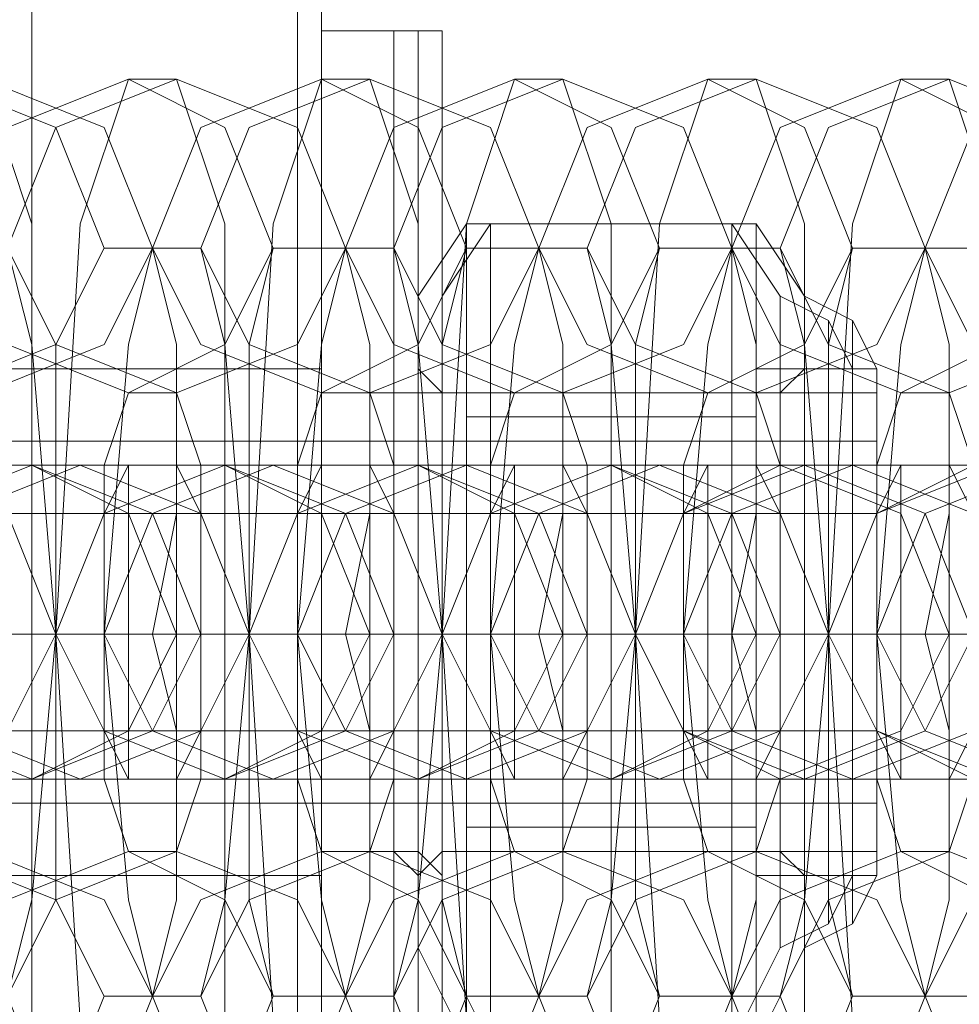
# Model space of a CAD drawing. Units: millimetres. Extents: x -556 to 2410, y -7488 to 13.
# Drawn here: x 615 to 633, y -3744 to -3726 of the extents above; entities that cross this region are included whole.
import ezdxf

# ---------------------------------------------------------------- set-up
doc = ezdxf.new("R2010")
doc.units = ezdxf.units.MM
doc.header["$MEASUREMENT"] = 0

# ---------------------------------------------------------------- blocks, each defined once
blk = doc.blocks.new('WMF0')
at = {"color": 7, "lineweight": 0}
for points in [[(7.152298, -6.196943), (7.152298, -6.206805), (7.152298, -6.235535)], [(7.152298, -6.197372), (7.152298, -6.244968)], [(7.152298, -6.244968), (7.152298, -6.235535), (7.152298, -6.206805), (7.152298, -6.197372)], [(7.147152, -6.235963), (7.147152, -6.206377)], [(7.151869, -6.206377), (7.151869, -6.235963)], [(7.152298, -6.216668), (7.146724, -6.216668)], [(7.160016, -6.216668), (7.160016, -6.217954), (7.160016, -6.221384), (7.160016, -6.224386), (7.160016, -6.225672)], [(7.160016, -6.224386), (7.160016, -6.221384), (7.160016, -6.217954), (7.160016, -6.216668)], [(7.160016, -6.216668), (7.161731, -6.216668)], [(7.160445, -6.216668), (7.160445, -6.217954), (7.160445, -6.221384), (7.160445, -6.224386), (7.160445, -6.225672)], [(7.160445, -6.224386), (7.160445, -6.221384), (7.160445, -6.217954), (7.160445, -6.216668)], [(7.160445, -6.216668), (7.16216, -6.216668)], [(7.161303, -6.217096), (7.161731, -6.217096), (7.161731, -6.216668)], [(7.161731, -6.217096), (7.16216, -6.217096), (7.16216, -6.216668)], [(7.161731, -6.225672), (7.161731, -6.224386), (7.161731, -6.221384), (7.161731, -6.217954), (7.161731, -6.216668)], [(7.16216, -6.225672), (7.16216, -6.224386), (7.16216, -6.221384), (7.16216, -6.217954), (7.16216, -6.216668)], [(7.160016, -6.225244), (7.160016, -6.223957), (7.160016, -6.221384), (7.160016, -6.218383), (7.160016, -6.217096)], [(7.160016, -6.217096), (7.161303, -6.217096)], [(7.160445, -6.225244), (7.160445, -6.223957), (7.160445, -6.221384), (7.160445, -6.218383), (7.160445, -6.217096)], [(7.160445, -6.217096), (7.161731, -6.217096)], [(7.161303, -6.217096), (7.161303, -6.218383), (7.161303, -6.221384), (7.161303, -6.223957), (7.161303, -6.225244)], [(7.161303, -6.223957), (7.161303, -6.221384), (7.161303, -6.218383), (7.161303, -6.217096)], [(7.161731, -6.217096), (7.161731, -6.218383), (7.161731, -6.221384), (7.161731, -6.223957), (7.161731, -6.225244)], [(7.161731, -6.223957), (7.161731, -6.221384), (7.161731, -6.218383), (7.161731, -6.217096)], [(7.161731, -6.217096), (7.161731, -6.218383), (7.161731, -6.221384), (7.161731, -6.223957), (7.161731, -6.225244)], [(7.161731, -6.223957), (7.161731, -6.221384), (7.161731, -6.218383), (7.161731, -6.217096)], [(7.16216, -6.217096), (7.16216, -6.218383), (7.16216, -6.221384), (7.16216, -6.223957), (7.16216, -6.225244)], [(7.16216, -6.223957), (7.16216, -6.221384), (7.16216, -6.218383), (7.16216, -6.217096)], [(7.161731, -6.217954), (7.161731, -6.221384), (7.161731, -6.224386), (7.161731, -6.225672)], [(7.16216, -6.217954), (7.16216, -6.221384), (7.16216, -6.224386), (7.16216, -6.225672)], [(7.160016, -6.218383), (7.160016, -6.221384), (7.160016, -6.223957), (7.160016, -6.225244)], [(7.160445, -6.218383), (7.160445, -6.221384), (7.160445, -6.223957), (7.160445, -6.225244)], [(7.152298, -6.221384), (7.146724, -6.221384)], [(7.152298, -6.221384), (7.146724, -6.221384)], [(7.160016, -6.221384), (7.161303, -6.221384)], [(7.160016, -6.221384), (7.161303, -6.221384)], [(7.160016, -6.221384), (7.161731, -6.221384)], [(7.160016, -6.221384), (7.161731, -6.221384)], [(7.160445, -6.221384), (7.161731, -6.221384)], [(7.160445, -6.221384), (7.161731, -6.221384)], [(7.160445, -6.221384), (7.16216, -6.221384)], [(7.160445, -6.221384), (7.16216, -6.221384)], [(7.161303, -6.221384), (7.161731, -6.221384)], [(7.161303, -6.221384), (7.161731, -6.221384)], [(7.161731, -6.221384), (7.16216, -6.221384)], [(7.161731, -6.221384), (7.16216, -6.221384)], [(7.160016, -6.225244), (7.161303, -6.225244)], [(7.160445, -6.225244), (7.161731, -6.225244)], [(7.161303, -6.225244), (7.161731, -6.225244), (7.161731, -6.225672)], [(7.161731, -6.225244), (7.16216, -6.225244), (7.16216, -6.225672)], [(7.152298, -6.225672), (7.146724, -6.225672)], [(7.160016, -6.225672), (7.161731, -6.225672)], [(7.160445, -6.225672), (7.16216, -6.225672)]]:
    blk.add_lwpolyline(points, dxfattribs=at)
at = {"color": 253, "lineweight": 0}
for points in [[(7.152298, -6.232104), (7.152298, -6.228674), (7.152298, -6.221384), (7.152298, -6.213666), (7.152298, -6.210665)], [(7.154013, -6.210665), (7.152298, -6.210665)], [(7.152298, -6.232104), (7.152298, -6.228674), (7.152298, -6.221384), (7.152298, -6.213666), (7.152298, -6.210665)], [(7.153584, -6.210665), (7.152298, -6.210665)], [(7.153584, -6.210665), (7.153584, -6.213666), (7.153584, -6.221384), (7.153584, -6.228674), (7.153584, -6.232104)], [(7.153584, -6.228674), (7.153584, -6.221384), (7.153584, -6.213666), (7.153584, -6.210665)], [(7.154013, -6.211093), (7.154013, -6.210665), (7.153584, -6.210665)], [(7.154013, -6.210665), (7.154013, -6.213666), (7.154013, -6.221384), (7.154013, -6.228674), (7.154013, -6.232104)], [(7.154013, -6.228674), (7.154013, -6.221384), (7.154013, -6.213666), (7.154013, -6.210665)], [(7.154442, -6.211093), (7.154442, -6.210665), (7.154013, -6.210665)], [(7.154013, -6.231675), (7.154013, -6.228674), (7.154013, -6.221384), (7.154013, -6.213666), (7.154013, -6.210665)], [(7.154442, -6.231675), (7.154442, -6.228674), (7.154442, -6.221384), (7.154442, -6.213666), (7.154442, -6.210665)], [(7.154013, -6.231247), (7.154013, -6.228245), (7.154013, -6.221384), (7.154013, -6.214095), (7.154013, -6.211093)], [(7.154442, -6.231247), (7.154442, -6.228245), (7.154442, -6.221384), (7.154442, -6.214095), (7.154442, -6.211093)], [(7.146295, -6.230818), (7.147152, -6.228245), (7.147152, -6.221384), (7.147152, -6.214095), (7.146295, -6.211522)], [(7.148868, -6.211522), (7.14801, -6.214095), (7.147581, -6.221384), (7.14801, -6.228245), (7.148868, -6.230818)], [(7.149725, -6.211522), (7.148868, -6.211522)], [(7.149725, -6.230818), (7.150583, -6.228245), (7.150583, -6.221384), (7.150583, -6.214095), (7.149725, -6.211522)], [(7.152298, -6.211522), (7.15144, -6.214095), (7.151012, -6.221384), (7.15144, -6.228245), (7.152298, -6.230818)], [(7.153156, -6.211522), (7.152298, -6.211522)], [(7.153156, -6.230818), (7.154013, -6.228245), (7.154013, -6.221384), (7.154013, -6.214095), (7.153156, -6.211522)], [(7.155728, -6.211522), (7.154871, -6.214095), (7.154442, -6.221384), (7.154871, -6.228245), (7.155728, -6.230818)], [(7.156586, -6.211522), (7.155728, -6.211522)], [(7.156586, -6.230818), (7.157444, -6.228245), (7.157444, -6.221384), (7.157444, -6.214095), (7.156586, -6.211522)], [(7.159159, -6.211522), (7.158301, -6.214095), (7.157872, -6.221384), (7.158301, -6.228245), (7.159159, -6.230818)], [(7.160016, -6.211522), (7.159159, -6.211522)], [(7.160016, -6.230818), (7.160874, -6.228245), (7.160874, -6.221384), (7.160874, -6.214095), (7.160016, -6.211522)], [(7.162589, -6.211522), (7.161731, -6.214095), (7.161303, -6.221384), (7.161731, -6.228245), (7.162589, -6.230818)], [(7.163447, -6.211522), (7.162589, -6.211522)], [(7.163447, -6.230818), (7.164304, -6.228245), (7.164304, -6.221384), (7.164304, -6.214095), (7.163447, -6.211522)], [(7.152298, -6.213666), (7.152298, -6.221384), (7.152298, -6.228674), (7.152298, -6.232104)], [(7.152298, -6.213666), (7.152298, -6.221384), (7.152298, -6.228674), (7.152298, -6.232104)], [(7.154013, -6.213666), (7.154013, -6.221384), (7.154013, -6.228674), (7.154013, -6.231675)], [(7.154442, -6.213666), (7.154442, -6.221384), (7.154442, -6.228674), (7.154442, -6.231675)], [(7.154013, -6.215381), (7.154871, -6.214095)], [(7.154013, -6.214095), (7.154013, -6.221384), (7.154013, -6.228245), (7.154013, -6.231247)], [(7.154442, -6.215381), (7.1553, -6.214095)], [(7.154442, -6.214095), (7.154442, -6.221384), (7.154442, -6.228245), (7.154442, -6.231247)], [(7.159588, -6.224815), (7.159588, -6.217525), (7.154871, -6.217525), (7.154871, -6.214095)], [(7.159588, -6.214095), (7.159588, -6.217525), (7.154871, -6.217525), (7.154871, -6.214095)], [(7.159588, -6.217525), (7.159588, -6.214095), (7.154871, -6.214095)], [(7.160016, -6.224815), (7.160016, -6.217525), (7.1553, -6.217525), (7.1553, -6.214095)], [(7.160016, -6.214095), (7.160016, -6.217525), (7.1553, -6.217525), (7.1553, -6.214095)], [(7.160016, -6.217525), (7.160016, -6.214095), (7.1553, -6.214095)], [(7.160445, -6.215381), (7.159588, -6.214095)], [(7.160874, -6.215381), (7.160016, -6.214095)], [(7.146724, -6.227816), (7.147152, -6.226101), (7.147581, -6.221384), (7.147152, -6.216239), (7.146724, -6.214524)], [(7.148439, -6.214524), (7.147581, -6.216239), (7.147581, -6.221384), (7.147581, -6.226101), (7.148439, -6.227816)], [(7.149296, -6.214524), (7.148439, -6.214524)], [(7.149296, -6.214524), (7.148868, -6.216239), (7.148439, -6.221384), (7.148868, -6.226101), (7.149296, -6.227816)], [(7.149296, -6.227816), (7.149725, -6.226101), (7.149725, -6.221384), (7.149725, -6.216239), (7.149296, -6.214524)], [(7.150154, -6.214524), (7.149296, -6.214524)], [(7.150154, -6.227816), (7.150583, -6.226101), (7.151012, -6.221384), (7.150583, -6.216239), (7.150154, -6.214524)], [(7.15144, -6.214524), (7.151012, -6.216239), (7.151012, -6.221384), (7.151012, -6.226101), (7.15144, -6.227816)], [(7.152727, -6.214524), (7.15144, -6.214524)], [(7.152727, -6.214524), (7.152298, -6.216239), (7.151869, -6.221384), (7.152298, -6.226101), (7.152727, -6.227816)], [(7.152727, -6.227816), (7.153156, -6.226101), (7.153156, -6.221384), (7.153156, -6.216239), (7.152727, -6.214524)], [(7.153584, -6.214524), (7.152727, -6.214524)], [(7.153584, -6.227816), (7.154013, -6.226101), (7.154442, -6.221384), (7.154013, -6.216239), (7.153584, -6.214524)], [(7.154871, -6.214524), (7.154442, -6.216239), (7.154442, -6.221384), (7.154442, -6.226101), (7.154871, -6.227816)], [(7.156157, -6.214524), (7.154871, -6.214524)], [(7.156157, -6.214524), (7.155728, -6.216239), (7.1553, -6.221384), (7.155728, -6.226101), (7.156157, -6.227816)], [(7.156157, -6.227816), (7.156586, -6.226101), (7.156586, -6.221384), (7.156586, -6.216239), (7.156157, -6.214524)], [(7.157015, -6.214524), (7.156157, -6.214524)], [(7.157015, -6.227816), (7.157444, -6.226101), (7.157872, -6.221384), (7.157444, -6.216239), (7.157015, -6.214524)], [(7.158301, -6.214524), (7.157872, -6.216239), (7.157872, -6.221384), (7.157872, -6.226101), (7.158301, -6.227816)], [(7.159588, -6.214524), (7.158301, -6.214524)], [(7.159588, -6.214524), (7.159159, -6.216239), (7.15873, -6.221384), (7.159159, -6.226101), (7.159588, -6.227816)], [(7.160445, -6.214524), (7.159588, -6.214524)], [(7.159588, -6.227816), (7.160016, -6.226101), (7.160016, -6.221384), (7.160016, -6.216239), (7.159588, -6.214524)], [(7.160445, -6.227816), (7.160874, -6.226101), (7.161303, -6.221384), (7.160874, -6.216239), (7.160445, -6.214524)], [(7.161731, -6.214524), (7.161303, -6.216239), (7.161303, -6.221384), (7.161303, -6.226101), (7.161731, -6.227816)], [(7.163018, -6.214524), (7.161731, -6.214524)], [(7.163018, -6.214524), (7.162589, -6.216239), (7.16216, -6.221384), (7.162589, -6.226101), (7.163018, -6.227816)], [(7.163018, -6.227816), (7.163447, -6.226101), (7.163447, -6.221384), (7.163447, -6.216239), (7.163018, -6.214524)], [(7.163875, -6.214524), (7.163018, -6.214524)], [(7.154013, -6.215381), (7.154013, -6.217096), (7.154013, -6.221384), (7.154013, -6.225244), (7.154013, -6.226959)], [(7.154013, -6.225244), (7.154013, -6.221384), (7.154013, -6.217096), (7.154013, -6.215381)], [(7.154442, -6.215381), (7.154442, -6.217096), (7.154442, -6.221384), (7.154442, -6.225244), (7.154442, -6.226959)], [(7.154442, -6.225244), (7.154442, -6.221384), (7.154442, -6.217096), (7.154442, -6.215381)], [(7.160445, -6.215381), (7.160445, -6.217096), (7.160445, -6.221384), (7.160445, -6.225244), (7.160445, -6.226959)], [(7.160445, -6.225244), (7.160445, -6.221384), (7.160445, -6.217096), (7.160445, -6.215381)], [(7.161731, -6.216668), (7.161303, -6.21581), (7.160445, -6.215381)], [(7.160874, -6.215381), (7.160874, -6.217096), (7.160874, -6.221384), (7.160874, -6.225244), (7.160874, -6.226959)], [(7.160874, -6.225244), (7.160874, -6.221384), (7.160874, -6.217096), (7.160874, -6.215381)], [(7.16216, -6.216668), (7.161731, -6.21581), (7.160874, -6.215381)], [(7.161303, -6.21581), (7.161303, -6.217525), (7.161303, -6.221384), (7.161303, -6.224815), (7.161303, -6.22653)], [(7.161303, -6.224815), (7.161303, -6.221384), (7.161303, -6.217525), (7.161303, -6.21581)], [(7.161731, -6.21581), (7.161731, -6.217525), (7.161731, -6.221384), (7.161731, -6.224815), (7.161731, -6.22653)], [(7.161731, -6.224815), (7.161731, -6.221384), (7.161731, -6.217525), (7.161731, -6.21581)], [(7.154013, -6.216668), (7.154013, -6.217096), (7.153584, -6.217096)], [(7.154442, -6.216668), (7.154442, -6.217096), (7.154013, -6.217096)], [(7.154013, -6.225672), (7.154013, -6.224386), (7.154013, -6.221384), (7.154013, -6.217954), (7.154013, -6.216668)], [(7.154442, -6.217096), (7.154013, -6.216668)], [(7.154013, -6.216668), (7.154013, -6.217954), (7.154013, -6.221384), (7.154013, -6.224386), (7.154013, -6.225672)], [(7.154013, -6.224386), (7.154013, -6.221384), (7.154013, -6.217954), (7.154013, -6.216668)], [(7.154442, -6.225672), (7.154442, -6.224386), (7.154442, -6.221384), (7.154442, -6.217954), (7.154442, -6.216668)], [(7.154871, -6.217096), (7.154442, -6.217096), (7.154442, -6.216668)], [(7.154442, -6.216668), (7.154442, -6.217954), (7.154442, -6.221384), (7.154442, -6.224386), (7.154442, -6.225672)], [(7.154442, -6.224386), (7.154442, -6.221384), (7.154442, -6.217954), (7.154442, -6.216668)], [(7.160016, -6.217096), (7.160445, -6.217096), (7.160445, -6.216668)], [(7.160445, -6.217096), (7.160874, -6.216668)], [(7.160445, -6.216668), (7.161731, -6.216668)], [(7.160874, -6.216668), (7.16216, -6.216668)], [(7.161731, -6.216668), (7.161731, -6.217954), (7.161731, -6.221384), (7.161731, -6.224386), (7.161731, -6.225672)], [(7.161731, -6.224386), (7.161731, -6.221384), (7.161731, -6.217954), (7.161731, -6.216668)], [(7.16216, -6.216668), (7.16216, -6.217954), (7.16216, -6.221384), (7.16216, -6.224386), (7.16216, -6.225672)], [(7.16216, -6.224386), (7.16216, -6.221384), (7.16216, -6.217954), (7.16216, -6.216668)], [(7.148868, -6.217096), (7.148439, -6.218383), (7.148439, -6.221384), (7.148439, -6.223957), (7.148868, -6.225244)], [(7.149725, -6.217096), (7.148868, -6.217096)], [(7.149725, -6.225244), (7.150154, -6.223957), (7.150154, -6.221384), (7.150154, -6.218383), (7.149725, -6.217096)], [(7.152298, -6.217096), (7.151869, -6.218383), (7.151869, -6.221384), (7.151869, -6.223957), (7.152298, -6.225244)], [(7.152298, -6.217096), (7.152298, -6.218383), (7.152298, -6.221384), (7.152298, -6.223957), (7.152298, -6.225244)], [(7.152298, -6.223957), (7.152298, -6.221384), (7.152298, -6.218383), (7.152298, -6.217096)], [(7.154013, -6.217096), (7.152298, -6.217096)], [(7.153156, -6.217096), (7.152298, -6.217096)], [(7.152298, -6.217096), (7.152298, -6.218383), (7.152298, -6.221384), (7.152298, -6.223957), (7.152298, -6.225244)], [(7.152298, -6.223957), (7.152298, -6.221384), (7.152298, -6.218383), (7.152298, -6.217096)], [(7.153584, -6.217096), (7.152298, -6.217096)], [(7.153156, -6.225244), (7.153584, -6.223957), (7.153584, -6.221384), (7.153584, -6.218383), (7.153156, -6.217096)], [(7.153584, -6.225244), (7.153584, -6.223957), (7.153584, -6.221384), (7.153584, -6.218383), (7.153584, -6.217096)], [(7.154013, -6.225244), (7.154013, -6.223957), (7.154013, -6.221384), (7.154013, -6.218383), (7.154013, -6.217096)], [(7.154013, -6.217096), (7.154013, -6.217954), (7.154013, -6.221384), (7.154013, -6.224386), (7.154013, -6.225672)], [(7.154013, -6.224386), (7.154013, -6.221384), (7.154013, -6.217954), (7.154013, -6.217096)], [(7.154442, -6.217096), (7.154442, -6.218383), (7.154442, -6.221384), (7.154442, -6.223957), (7.154442, -6.225244)], [(7.154442, -6.223957), (7.154442, -6.221384), (7.154442, -6.218383), (7.154442, -6.217096)], [(7.154442, -6.217096), (7.154442, -6.217954), (7.154442, -6.221384), (7.154442, -6.224386), (7.154442, -6.225672)], [(7.154442, -6.224386), (7.154442, -6.221384), (7.154442, -6.217954), (7.154442, -6.217096)], [(7.154442, -6.217096), (7.154442, -6.218383), (7.154442, -6.221384), (7.154442, -6.223957), (7.154442, -6.225244)], [(7.154442, -6.223957), (7.154442, -6.221384), (7.154442, -6.218383), (7.154442, -6.217096)], [(7.154442, -6.217096), (7.154442, -6.218383), (7.154442, -6.221384), (7.154442, -6.223957), (7.154442, -6.225244)], [(7.154442, -6.223957), (7.154442, -6.221384), (7.154442, -6.218383), (7.154442, -6.217096)], [(7.154442, -6.217096), (7.160016, -6.217096)], [(7.154871, -6.217096), (7.154871, -6.218383), (7.154871, -6.221384), (7.154871, -6.223957), (7.154871, -6.225244)], [(7.154871, -6.223957), (7.154871, -6.221384), (7.154871, -6.218383), (7.154871, -6.217096)], [(7.154871, -6.217096), (7.160445, -6.217096)], [(7.155728, -6.217096), (7.1553, -6.218383), (7.1553, -6.221384), (7.1553, -6.223957), (7.155728, -6.225244)], [(7.156586, -6.217096), (7.155728, -6.217096)], [(7.156586, -6.225244), (7.157015, -6.223957), (7.157015, -6.221384), (7.157015, -6.218383), (7.156586, -6.217096)], [(7.159159, -6.217096), (7.15873, -6.218383), (7.15873, -6.221384), (7.15873, -6.223957), (7.159159, -6.225244)], [(7.160016, -6.217096), (7.159159, -6.217096)], [(7.160016, -6.225244), (7.160445, -6.223957), (7.160445, -6.221384), (7.160445, -6.218383), (7.160016, -6.217096)], [(7.160016, -6.217096), (7.160016, -6.218383), (7.160016, -6.221384), (7.160016, -6.223957), (7.160016, -6.225244)], [(7.160016, -6.223957), (7.160016, -6.221384), (7.160016, -6.218383), (7.160016, -6.217096)], [(7.160445, -6.217096), (7.160445, -6.218383), (7.160445, -6.221384), (7.160445, -6.223957), (7.160445, -6.225244)], [(7.160445, -6.223957), (7.160445, -6.221384), (7.160445, -6.218383), (7.160445, -6.217096)], [(7.160445, -6.217096), (7.160445, -6.218383), (7.160445, -6.221384), (7.160445, -6.223957), (7.160445, -6.225244)], [(7.160445, -6.223957), (7.160445, -6.221384), (7.160445, -6.218383), (7.160445, -6.217096)], [(7.160445, -6.217096), (7.160445, -6.218383), (7.160445, -6.221384), (7.160445, -6.223957), (7.160445, -6.225244)], [(7.160445, -6.223957), (7.160445, -6.221384), (7.160445, -6.218383), (7.160445, -6.217096)], [(7.162589, -6.217096), (7.16216, -6.218383), (7.16216, -6.221384), (7.16216, -6.223957), (7.162589, -6.225244)], [(7.163447, -6.217096), (7.162589, -6.217096)], [(7.163447, -6.225244), (7.163875, -6.223957), (7.163875, -6.221384), (7.163875, -6.218383), (7.163447, -6.217096)], [(7.154871, -6.217525), (7.154871, -6.224815)], [(7.159588, -6.217525), (7.159588, -6.224815), (7.154871, -6.224815), (7.154871, -6.228674)], [(7.159588, -6.228674), (7.159588, -6.224815), (7.154871, -6.224815), (7.154871, -6.217525)], [(7.1553, -6.217525), (7.1553, -6.224815)], [(7.160016, -6.217525), (7.160016, -6.224815), (7.1553, -6.224815), (7.1553, -6.228674)], [(7.160016, -6.228674), (7.160016, -6.224815), (7.1553, -6.224815), (7.1553, -6.217525)], [(7.16216, -6.217954), (7.08412, -6.217954)], [(7.161731, -6.217954), (7.08412, -6.217954)], [(7.154013, -6.217954), (7.154013, -6.221384), (7.154013, -6.224386), (7.154013, -6.225672)], [(7.154442, -6.217954), (7.154442, -6.221384), (7.154442, -6.224386), (7.154442, -6.225672)], [(7.133431, -6.218383), (7.134717, -6.218383), (7.139434, -6.218383), (7.14458, -6.218383), (7.147152, -6.218383)], [(7.14801, -6.218383), (7.146295, -6.218383), (7.142007, -6.218383), (7.136861, -6.218383), (7.134289, -6.218383)], [(7.136861, -6.218383), (7.138148, -6.218383), (7.142865, -6.218383), (7.14801, -6.218383), (7.150583, -6.218383)], [(7.15144, -6.218383), (7.149725, -6.218383), (7.145437, -6.218383), (7.140292, -6.218383), (7.137719, -6.218383)], [(7.140292, -6.218383), (7.141578, -6.218383), (7.146295, -6.218383), (7.15144, -6.218383), (7.154013, -6.218383)], [(7.154871, -6.218383), (7.153156, -6.218383), (7.148868, -6.218383), (7.143722, -6.218383), (7.141149, -6.218383)], [(7.143722, -6.218383), (7.145008, -6.218383), (7.149725, -6.218383), (7.154871, -6.218383), (7.157444, -6.218383)], [(7.158301, -6.218383), (7.156586, -6.218383), (7.152298, -6.218383), (7.147152, -6.218383), (7.14458, -6.218383)], [(7.147152, -6.218383), (7.148439, -6.218383), (7.153156, -6.218383), (7.158301, -6.218383), (7.160445, -6.218383)], [(7.14801, -6.218383), (7.147152, -6.218383)], [(7.147152, -6.218383), (7.14801, -6.218383)], [(7.161731, -6.218383), (7.160016, -6.218383), (7.155728, -6.218383), (7.150583, -6.218383), (7.14801, -6.218383)], [(7.150583, -6.218383), (7.15144, -6.218383)], [(7.150583, -6.218383), (7.151869, -6.218383), (7.156586, -6.218383), (7.161731, -6.218383), (7.163875, -6.218383)], [(7.15144, -6.218383), (7.150583, -6.218383)], [(7.165162, -6.218383), (7.163447, -6.218383), (7.159159, -6.218383), (7.154013, -6.218383), (7.15144, -6.218383)], [(7.153584, -6.218383), (7.153584, -6.221384), (7.153584, -6.223957), (7.153584, -6.225244)], [(7.154013, -6.218383), (7.154013, -6.221384), (7.154013, -6.223957), (7.154013, -6.225244)], [(7.154013, -6.218383), (7.154871, -6.218383)], [(7.154013, -6.218383), (7.1553, -6.218383), (7.160016, -6.218383), (7.165162, -6.218383), (7.167306, -6.218383)], [(7.154871, -6.218383), (7.154013, -6.218383)], [(7.168592, -6.218383), (7.166877, -6.218383), (7.162589, -6.218383), (7.157444, -6.218383), (7.154871, -6.218383)], [(7.157444, -6.218383), (7.158301, -6.218383)], [(7.157444, -6.218383), (7.15873, -6.218383), (7.163447, -6.218383), (7.168592, -6.218383), (7.170736, -6.218383)], [(7.158301, -6.218383), (7.157444, -6.218383)], [(7.172023, -6.218383), (7.170307, -6.218383), (7.165591, -6.218383), (7.160874, -6.218383), (7.158301, -6.218383)], [(7.160445, -6.218383), (7.161731, -6.218383)], [(7.160874, -6.218383), (7.16216, -6.218383), (7.166877, -6.218383), (7.172023, -6.218383), (7.174167, -6.218383)], [(7.161731, -6.218383), (7.160874, -6.218383)], [(7.175453, -6.218383), (7.173738, -6.218383), (7.169021, -6.218383), (7.164304, -6.218383), (7.161731, -6.218383)], [(7.16216, -6.21924), (7.08412, -6.21924)], [(7.161731, -6.21924), (7.08412, -6.21924)], [(7.147581, -6.221384), (7.145437, -6.221384), (7.138577, -6.221384), (7.131716, -6.221384), (7.127857, -6.221384)], [(7.130429, -6.221384), (7.132573, -6.221384), (7.139434, -6.221384), (7.146295, -6.221384), (7.149725, -6.221384)], [(7.151012, -6.221384), (7.148868, -6.221384), (7.142007, -6.221384), (7.135146, -6.221384), (7.131287, -6.221384)], [(7.13386, -6.221384), (7.136004, -6.221384), (7.142865, -6.221384), (7.149725, -6.221384), (7.153156, -6.221384)], [(7.154442, -6.221384), (7.152298, -6.221384), (7.145437, -6.221384), (7.138577, -6.221384), (7.134717, -6.221384)], [(7.13729, -6.221384), (7.139434, -6.221384), (7.145866, -6.221384), (7.153156, -6.221384), (7.156586, -6.221384)], [(7.157872, -6.221384), (7.155728, -6.221384), (7.148868, -6.221384), (7.142007, -6.221384), (7.138148, -6.221384)], [(7.139863, -6.221384), (7.140721, -6.221384), (7.143293, -6.221384), (7.146295, -6.221384), (7.147581, -6.221384)], [(7.148439, -6.221384), (7.147581, -6.221384), (7.145008, -6.221384), (7.142007, -6.221384), (7.140721, -6.221384)], [(7.140721, -6.221384), (7.142865, -6.221384), (7.149296, -6.221384), (7.156586, -6.221384), (7.160016, -6.221384)], [(7.141578, -6.221384), (7.142436, -6.221384), (7.14458, -6.221384), (7.146724, -6.221384), (7.147581, -6.221384)], [(7.161303, -6.221384), (7.159159, -6.221384), (7.152298, -6.221384), (7.145437, -6.221384), (7.141578, -6.221384)], [(7.143293, -6.221384), (7.144151, -6.221384), (7.146724, -6.221384), (7.149296, -6.221384), (7.151012, -6.221384)], [(7.149725, -6.221384), (7.148868, -6.221384), (7.147152, -6.221384), (7.145008, -6.221384), (7.144151, -6.221384)], [(7.151869, -6.221384), (7.151012, -6.221384), (7.148439, -6.221384), (7.145437, -6.221384), (7.144151, -6.221384)], [(7.144151, -6.221384), (7.146295, -6.221384), (7.152727, -6.221384), (7.160016, -6.221384), (7.163447, -6.221384)], [(7.145008, -6.221384), (7.147152, -6.221384), (7.148868, -6.221384), (7.149725, -6.221384)], [(7.145008, -6.221384), (7.145866, -6.221384), (7.14801, -6.221384), (7.150154, -6.221384), (7.151012, -6.221384)], [(7.150154, -6.221384), (7.14801, -6.221384), (7.145866, -6.221384), (7.145008, -6.221384)], [(7.164733, -6.221384), (7.162589, -6.221384), (7.155728, -6.221384), (7.148868, -6.221384), (7.145008, -6.221384)], [(7.146295, -6.221384), (7.147581, -6.221384)], [(7.146724, -6.221384), (7.147581, -6.221384), (7.150154, -6.221384), (7.152727, -6.221384), (7.154442, -6.221384)], [(7.147581, -6.221384), (7.146724, -6.221384)], [(7.147581, -6.221384), (7.148439, -6.221384)], [(7.1553, -6.221384), (7.154442, -6.221384), (7.151869, -6.221384), (7.148868, -6.221384), (7.147581, -6.221384)], [(7.153156, -6.221384), (7.152298, -6.221384), (7.150583, -6.221384), (7.148439, -6.221384), (7.147581, -6.221384)], [(7.147581, -6.221384), (7.149725, -6.221384), (7.156157, -6.221384), (7.163447, -6.221384), (7.166877, -6.221384)], [(7.148439, -6.221384), (7.147581, -6.221384)], [(7.148439, -6.221384), (7.149296, -6.221384), (7.15144, -6.221384), (7.153584, -6.221384), (7.154442, -6.221384)], [(7.153584, -6.221384), (7.15144, -6.221384), (7.149296, -6.221384), (7.148439, -6.221384)], [(7.148439, -6.221384), (7.150583, -6.221384), (7.152298, -6.221384), (7.153156, -6.221384)], [(7.168163, -6.221384), (7.166019, -6.221384), (7.159159, -6.221384), (7.152298, -6.221384), (7.148439, -6.221384)], [(7.149725, -6.221384), (7.151012, -6.221384)], [(7.150154, -6.221384), (7.151012, -6.221384), (7.153584, -6.221384), (7.156157, -6.221384), (7.157872, -6.221384)], [(7.151012, -6.221384), (7.150154, -6.221384)], [(7.156586, -6.221384), (7.155728, -6.221384), (7.154013, -6.221384), (7.151869, -6.221384), (7.151012, -6.221384)], [(7.151012, -6.221384), (7.151869, -6.221384)], [(7.151012, -6.221384), (7.153156, -6.221384), (7.159588, -6.221384), (7.166877, -6.221384), (7.170307, -6.221384)], [(7.151869, -6.221384), (7.151012, -6.221384)], [(7.15873, -6.221384), (7.157872, -6.221384), (7.1553, -6.221384), (7.152298, -6.221384), (7.151012, -6.221384)], [(7.151869, -6.221384), (7.154013, -6.221384), (7.155728, -6.221384), (7.156586, -6.221384)], [(7.171594, -6.221384), (7.16945, -6.221384), (7.162589, -6.221384), (7.155728, -6.221384), (7.151869, -6.221384)], [(7.151869, -6.221384), (7.152727, -6.221384), (7.154871, -6.221384), (7.157015, -6.221384), (7.157872, -6.221384)], [(7.157015, -6.221384), (7.154871, -6.221384), (7.152727, -6.221384), (7.151869, -6.221384)], [(7.154013, -6.221384), (7.152298, -6.221384)], [(7.154013, -6.221384), (7.152298, -6.221384)], [(7.154013, -6.221384), (7.152298, -6.221384)], [(7.154013, -6.221384), (7.152298, -6.221384)], [(7.153584, -6.221384), (7.152298, -6.221384)], [(7.153584, -6.221384), (7.152298, -6.221384)], [(7.153584, -6.221384), (7.152298, -6.221384)], [(7.153584, -6.221384), (7.152298, -6.221384)], [(7.153156, -6.221384), (7.154442, -6.221384)], [(7.153584, -6.221384), (7.154442, -6.221384), (7.157015, -6.221384), (7.159588, -6.221384), (7.161303, -6.221384)], [(7.154442, -6.221384), (7.153584, -6.221384)], [(7.154013, -6.221384), (7.153584, -6.221384)], [(7.154013, -6.221384), (7.153584, -6.221384)], [(7.154013, -6.221384), (7.153584, -6.221384)], [(7.154013, -6.221384), (7.153584, -6.221384)], [(7.154442, -6.221384), (7.154013, -6.221384)], [(7.154442, -6.221384), (7.154013, -6.221384)], [(7.154442, -6.221384), (7.154013, -6.221384)], [(7.154442, -6.221384), (7.154013, -6.221384)], [(7.154442, -6.221384), (7.154013, -6.221384)], [(7.154442, -6.221384), (7.154013, -6.221384)], [(7.154013, -6.221384), (7.154442, -6.221384)], [(7.154013, -6.221384), (7.154442, -6.221384)], [(7.154871, -6.221384), (7.154442, -6.221384)], [(7.154871, -6.221384), (7.154442, -6.221384)], [(7.154442, -6.221384), (7.1553, -6.221384)], [(7.16216, -6.221384), (7.161303, -6.221384), (7.15873, -6.221384), (7.155728, -6.221384), (7.154442, -6.221384)], [(7.154442, -6.221384), (7.156586, -6.221384), (7.163018, -6.221384), (7.170307, -6.221384), (7.173738, -6.221384)], [(7.1553, -6.221384), (7.154442, -6.221384)], [(7.160016, -6.221384), (7.159159, -6.221384), (7.157444, -6.221384), (7.1553, -6.221384), (7.154442, -6.221384)], [(7.154442, -6.221384), (7.160016, -6.221384)], [(7.154442, -6.221384), (7.160016, -6.221384)], [(7.154871, -6.221384), (7.160445, -6.221384)], [(7.154871, -6.221384), (7.160445, -6.221384)], [(7.1553, -6.221384), (7.156157, -6.221384), (7.158301, -6.221384), (7.160445, -6.221384), (7.161303, -6.221384)], [(7.160445, -6.221384), (7.158301, -6.221384), (7.156157, -6.221384), (7.1553, -6.221384)], [(7.175024, -6.221384), (7.172451, -6.221384), (7.166019, -6.221384), (7.159159, -6.221384), (7.1553, -6.221384)], [(7.1553, -6.221384), (7.157444, -6.221384), (7.159159, -6.221384), (7.160016, -6.221384)], [(7.156586, -6.221384), (7.157872, -6.221384)], [(7.157015, -6.221384), (7.157872, -6.221384), (7.160445, -6.221384), (7.163018, -6.221384), (7.164733, -6.221384)], [(7.157872, -6.221384), (7.157015, -6.221384)], [(7.163447, -6.221384), (7.162589, -6.221384), (7.160874, -6.221384), (7.15873, -6.221384), (7.157872, -6.221384)], [(7.165591, -6.221384), (7.164733, -6.221384), (7.16216, -6.221384), (7.159159, -6.221384), (7.157872, -6.221384)], [(7.157872, -6.221384), (7.15873, -6.221384)], [(7.157872, -6.221384), (7.160016, -6.221384), (7.166448, -6.221384), (7.173738, -6.221384), (7.177168, -6.221384)], [(7.15873, -6.221384), (7.157872, -6.221384)], [(7.15873, -6.221384), (7.160874, -6.221384), (7.162589, -6.221384), (7.163447, -6.221384)], [(7.15873, -6.221384), (7.159588, -6.221384), (7.161731, -6.221384), (7.163875, -6.221384), (7.164733, -6.221384)], [(7.163875, -6.221384), (7.161731, -6.221384), (7.159588, -6.221384), (7.15873, -6.221384)], [(7.178454, -6.221384), (7.175882, -6.221384), (7.16945, -6.221384), (7.16216, -6.221384), (7.15873, -6.221384)], [(7.160016, -6.221384), (7.161303, -6.221384)], [(7.160016, -6.221384), (7.160445, -6.221384)], [(7.160016, -6.221384), (7.160445, -6.221384)], [(7.160445, -6.221384), (7.160016, -6.221384)], [(7.160445, -6.221384), (7.160016, -6.221384)], [(7.160445, -6.221384), (7.160874, -6.221384)], [(7.160445, -6.221384), (7.160874, -6.221384)], [(7.160874, -6.221384), (7.160445, -6.221384)], [(7.160874, -6.221384), (7.160445, -6.221384)], [(7.160445, -6.221384), (7.161303, -6.221384), (7.163875, -6.221384), (7.166448, -6.221384), (7.168163, -6.221384)], [(7.161303, -6.221384), (7.160445, -6.221384)], [(7.160445, -6.221384), (7.161731, -6.221384)], [(7.160445, -6.221384), (7.161731, -6.221384)], [(7.161731, -6.221384), (7.161303, -6.221384), (7.160445, -6.221384)], [(7.161731, -6.221384), (7.161303, -6.221384), (7.160445, -6.221384)], [(7.160874, -6.221384), (7.16216, -6.221384)], [(7.160874, -6.221384), (7.16216, -6.221384)], [(7.16216, -6.221384), (7.161731, -6.221384), (7.160874, -6.221384)], [(7.16216, -6.221384), (7.161731, -6.221384), (7.160874, -6.221384)], [(7.161303, -6.221384), (7.16216, -6.221384)], [(7.169021, -6.221384), (7.168163, -6.221384), (7.165591, -6.221384), (7.162589, -6.221384), (7.161303, -6.221384)], [(7.166877, -6.221384), (7.166019, -6.221384), (7.163875, -6.221384), (7.16216, -6.221384), (7.161303, -6.221384)], [(7.161303, -6.221384), (7.163447, -6.221384), (7.169879, -6.221384), (7.177168, -6.221384), (7.180598, -6.221384)], [(7.16216, -6.221384), (7.161303, -6.221384)], [(7.16216, -6.221384), (7.163018, -6.221384), (7.165162, -6.221384), (7.167306, -6.221384), (7.168163, -6.221384)], [(7.167306, -6.221384), (7.165162, -6.221384), (7.163018, -6.221384), (7.16216, -6.221384)], [(7.16216, -6.221384), (7.163875, -6.221384), (7.166019, -6.221384), (7.166877, -6.221384)], [(7.181885, -6.221384), (7.179312, -6.221384), (7.17288, -6.221384), (7.165591, -6.221384), (7.16216, -6.221384)], [(7.163447, -6.221384), (7.164733, -6.221384)], [(7.16216, -6.2231), (7.08412, -6.2231)], [(7.161731, -6.2231), (7.08412, -6.2231)], [(7.133431, -6.223957), (7.134717, -6.223957), (7.139434, -6.223957), (7.14458, -6.223957), (7.147152, -6.223957)], [(7.14801, -6.223957), (7.146295, -6.223957), (7.142007, -6.223957), (7.136861, -6.223957), (7.134289, -6.223957)], [(7.136861, -6.223957), (7.138148, -6.223957), (7.142865, -6.223957), (7.14801, -6.223957), (7.150583, -6.223957)], [(7.15144, -6.223957), (7.149725, -6.223957), (7.145437, -6.223957), (7.140292, -6.223957), (7.137719, -6.223957)], [(7.140292, -6.223957), (7.141578, -6.223957), (7.146295, -6.223957), (7.15144, -6.223957), (7.154013, -6.223957)], [(7.154871, -6.223957), (7.153156, -6.223957), (7.148868, -6.223957), (7.143722, -6.223957), (7.141149, -6.223957)], [(7.143722, -6.223957), (7.145008, -6.223957), (7.149725, -6.223957), (7.154871, -6.223957), (7.157444, -6.223957)], [(7.158301, -6.223957), (7.156586, -6.223957), (7.152298, -6.223957), (7.147152, -6.223957), (7.14458, -6.223957)], [(7.147152, -6.223957), (7.148439, -6.223957), (7.153156, -6.223957), (7.158301, -6.223957), (7.160445, -6.223957)], [(7.14801, -6.223957), (7.147152, -6.223957)], [(7.147152, -6.223957), (7.14801, -6.223957)], [(7.161731, -6.223957), (7.160016, -6.223957), (7.155728, -6.223957), (7.150583, -6.223957), (7.14801, -6.223957)], [(7.150583, -6.223957), (7.15144, -6.223957)], [(7.150583, -6.223957), (7.151869, -6.223957), (7.156586, -6.223957), (7.161731, -6.223957), (7.163875, -6.223957)], [(7.15144, -6.223957), (7.150583, -6.223957)], [(7.165162, -6.223957), (7.163447, -6.223957), (7.159159, -6.223957), (7.154013, -6.223957), (7.15144, -6.223957)], [(7.154013, -6.223957), (7.154871, -6.223957)], [(7.154013, -6.223957), (7.1553, -6.223957), (7.160016, -6.223957), (7.165162, -6.223957), (7.167306, -6.223957)], [(7.154871, -6.223957), (7.154013, -6.223957)], [(7.168592, -6.223957), (7.166877, -6.223957), (7.162589, -6.223957), (7.157444, -6.223957), (7.154871, -6.223957)], [(7.157444, -6.223957), (7.158301, -6.223957)], [(7.157444, -6.223957), (7.15873, -6.223957), (7.163447, -6.223957), (7.168592, -6.223957), (7.170736, -6.223957)], [(7.158301, -6.223957), (7.157444, -6.223957)], [(7.172023, -6.223957), (7.170307, -6.223957), (7.165591, -6.223957), (7.160874, -6.223957), (7.158301, -6.223957)], [(7.160445, -6.223957), (7.161731, -6.223957)], [(7.160874, -6.223957), (7.16216, -6.223957), (7.166877, -6.223957), (7.172023, -6.223957), (7.174167, -6.223957)], [(7.161731, -6.223957), (7.160874, -6.223957)], [(7.175453, -6.223957), (7.173738, -6.223957), (7.169021, -6.223957), (7.164304, -6.223957), (7.161731, -6.223957)], [(7.16216, -6.224386), (7.08412, -6.224386)], [(7.161731, -6.224386), (7.08412, -6.224386)], [(7.159588, -6.224815), (7.159588, -6.228674), (7.154871, -6.228674), (7.154871, -6.224815)], [(7.160016, -6.224815), (7.160016, -6.228674), (7.1553, -6.228674), (7.1553, -6.224815)], [(7.148868, -6.225244), (7.149725, -6.225244)], [(7.154013, -6.225244), (7.152298, -6.225244)], [(7.152298, -6.225244), (7.153156, -6.225244)], [(7.153584, -6.225244), (7.152298, -6.225244)], [(7.154013, -6.225672), (7.153584, -6.225244)], [(7.154442, -6.225672), (7.154013, -6.225244)], [(7.154442, -6.225244), (7.154013, -6.225672)], [(7.154871, -6.225244), (7.154442, -6.225244), (7.154442, -6.225672)], [(7.154442, -6.225244), (7.160016, -6.225244)], [(7.154871, -6.225244), (7.160445, -6.225244)], [(7.155728, -6.225244), (7.156586, -6.225244)], [(7.159159, -6.225244), (7.160016, -6.225244)], [(7.160016, -6.225244), (7.160445, -6.225244), (7.160445, -6.225672)], [(7.160445, -6.225244), (7.160874, -6.225672)], [(7.162589, -6.225244), (7.163447, -6.225244)], [(7.160445, -6.225672), (7.161731, -6.225672)], [(7.161731, -6.225672), (7.161303, -6.22653), (7.160445, -6.226959)], [(7.160874, -6.225672), (7.16216, -6.225672)], [(7.16216, -6.225672), (7.161731, -6.22653), (7.160874, -6.226959)], [(7.154013, -6.226959), (7.154871, -6.228674)], [(7.154442, -6.226959), (7.1553, -6.228674)], [(7.160445, -6.226959), (7.159588, -6.228674)], [(7.160874, -6.226959), (7.160016, -6.228674)], [(7.148439, -6.227816), (7.149296, -6.227816)], [(7.149296, -6.227816), (7.150154, -6.227816)], [(7.15144, -6.227816), (7.152727, -6.227816)], [(7.152727, -6.227816), (7.153584, -6.227816)], [(7.154871, -6.227816), (7.156157, -6.227816)], [(7.156157, -6.227816), (7.157015, -6.227816)], [(7.158301, -6.227816), (7.159588, -6.227816)], [(7.159588, -6.227816), (7.160445, -6.227816)], [(7.161731, -6.227816), (7.163018, -6.227816)], [(7.163018, -6.227816), (7.163875, -6.227816)]]:
    blk.add_lwpolyline(points, dxfattribs=at)
for points in [[(7.145437, -6.217096), (7.147581, -6.216239), (7.148439, -6.214524), (7.147581, -6.21238), (7.145437, -6.211522), (7.143293, -6.21238), (7.142436, -6.214524), (7.143293, -6.216239), (7.145437, -6.217096)], [(7.146295, -6.217096), (7.148439, -6.216239), (7.149296, -6.214524), (7.148439, -6.21238), (7.146295, -6.211522), (7.144151, -6.21238), (7.143293, -6.214524), (7.144151, -6.216239), (7.146295, -6.217096)], [(7.148868, -6.217096), (7.150583, -6.216239), (7.15144, -6.214524), (7.150583, -6.21238), (7.148868, -6.211522), (7.146724, -6.21238), (7.145866, -6.214524), (7.146724, -6.216239), (7.148868, -6.217096)], [(7.149725, -6.217096), (7.151869, -6.216239), (7.152727, -6.214524), (7.151869, -6.21238), (7.149725, -6.211522), (7.147581, -6.21238), (7.146724, -6.214524), (7.147581, -6.216239), (7.149725, -6.217096)], [(7.152298, -6.217096), (7.154013, -6.216239), (7.154871, -6.214524), (7.154013, -6.21238), (7.152298, -6.211522), (7.150154, -6.21238), (7.149296, -6.214524), (7.150154, -6.216239), (7.152298, -6.217096)], [(7.153156, -6.217096), (7.1553, -6.216239), (7.156157, -6.214524), (7.1553, -6.21238), (7.153156, -6.211522), (7.151012, -6.21238), (7.150154, -6.214524), (7.151012, -6.216239), (7.153156, -6.217096)], [(7.155728, -6.217096), (7.157444, -6.216239), (7.158301, -6.214524), (7.157444, -6.21238), (7.155728, -6.211522), (7.153584, -6.21238), (7.152727, -6.214524), (7.153584, -6.216239), (7.155728, -6.217096)], [(7.156586, -6.217096), (7.15873, -6.216239), (7.159588, -6.214524), (7.15873, -6.21238), (7.156586, -6.211522), (7.154442, -6.21238), (7.153584, -6.214524), (7.154442, -6.216239), (7.156586, -6.217096)], [(7.159159, -6.217096), (7.160874, -6.216239), (7.161731, -6.214524), (7.160874, -6.21238), (7.159159, -6.211522), (7.157015, -6.21238), (7.156157, -6.214524), (7.157015, -6.216239), (7.159159, -6.217096)], [(7.160016, -6.217096), (7.16216, -6.216239), (7.163018, -6.214524), (7.16216, -6.21238), (7.160016, -6.211522), (7.157872, -6.21238), (7.157015, -6.214524), (7.157872, -6.216239), (7.160016, -6.217096)], [(7.162589, -6.217096), (7.164304, -6.216239), (7.165162, -6.214524), (7.164304, -6.21238), (7.162589, -6.211522), (7.160445, -6.21238), (7.159588, -6.214524), (7.160445, -6.216239), (7.162589, -6.217096)], [(7.163447, -6.217096), (7.165591, -6.216239), (7.166448, -6.214524), (7.165591, -6.21238), (7.163447, -6.211522), (7.161303, -6.21238), (7.160445, -6.214524), (7.161303, -6.216239), (7.163447, -6.217096)], [(7.166019, -6.217096), (7.167735, -6.216239), (7.168592, -6.214524), (7.167735, -6.21238), (7.166019, -6.211522), (7.163875, -6.21238), (7.163018, -6.214524), (7.163875, -6.216239), (7.166019, -6.217096)], [(7.160445, -6.225672), (7.160445, -6.224386), (7.160445, -6.221384), (7.160445, -6.217954), (7.160445, -6.216668), (7.160445, -6.217954), (7.160445, -6.221384), (7.160445, -6.224386), (7.160445, -6.225672)], [(7.160874, -6.225672), (7.160874, -6.224386), (7.160874, -6.221384), (7.160874, -6.217954), (7.160874, -6.216668), (7.160874, -6.217954), (7.160874, -6.221384), (7.160874, -6.224386), (7.160874, -6.225672)], [(7.161731, -6.225244), (7.161731, -6.224386), (7.161731, -6.2231), (7.161731, -6.221384), (7.161731, -6.21924), (7.161731, -6.217954), (7.161731, -6.217096), (7.161731, -6.217954), (7.161731, -6.21924), (7.161731, -6.221384), (7.161731, -6.2231), (7.161731, -6.224386), (7.161731, -6.225244)], [(7.16216, -6.225244), (7.16216, -6.224386), (7.16216, -6.2231), (7.16216, -6.221384), (7.16216, -6.21924), (7.16216, -6.217954), (7.16216, -6.217096), (7.16216, -6.217954), (7.16216, -6.21924), (7.16216, -6.221384), (7.16216, -6.2231), (7.16216, -6.224386), (7.16216, -6.225244)], [(7.14458, -6.218383), (7.146724, -6.21924), (7.147581, -6.221384), (7.146724, -6.2231), (7.14458, -6.223957), (7.142436, -6.2231), (7.141578, -6.221384), (7.142436, -6.21924), (7.14458, -6.218383)], [(7.14458, -6.223957), (7.146724, -6.2231), (7.147581, -6.221384), (7.146724, -6.21924), (7.14458, -6.218383), (7.142436, -6.21924), (7.141578, -6.221384), (7.142436, -6.2231), (7.14458, -6.223957)], [(7.147152, -6.223957), (7.149296, -6.2231), (7.150154, -6.221384), (7.149296, -6.21924), (7.147152, -6.218383), (7.145008, -6.21924), (7.144151, -6.221384), (7.145008, -6.2231), (7.147152, -6.223957)], [(7.147152, -6.218383), (7.148868, -6.21924), (7.149725, -6.221384), (7.148868, -6.2231), (7.147152, -6.223957), (7.145008, -6.2231), (7.144151, -6.221384), (7.145008, -6.21924), (7.147152, -6.218383)], [(7.14801, -6.223957), (7.150154, -6.2231), (7.151012, -6.221384), (7.150154, -6.21924), (7.14801, -6.218383), (7.145866, -6.21924), (7.145008, -6.221384), (7.145866, -6.2231), (7.14801, -6.223957)], [(7.14801, -6.218383), (7.150154, -6.21924), (7.151012, -6.221384), (7.150154, -6.2231), (7.14801, -6.223957), (7.145866, -6.2231), (7.145008, -6.221384), (7.145866, -6.21924), (7.14801, -6.218383)], [(7.150583, -6.218383), (7.152298, -6.21924), (7.153156, -6.221384), (7.152298, -6.2231), (7.150583, -6.223957), (7.148439, -6.2231), (7.147581, -6.221384), (7.148439, -6.21924), (7.150583, -6.218383)], [(7.150583, -6.223957), (7.152727, -6.2231), (7.153584, -6.221384), (7.152727, -6.21924), (7.150583, -6.218383), (7.148439, -6.21924), (7.147581, -6.221384), (7.148439, -6.2231), (7.150583, -6.223957)], [(7.15144, -6.218383), (7.153584, -6.21924), (7.154442, -6.221384), (7.153584, -6.2231), (7.15144, -6.223957), (7.149296, -6.2231), (7.148439, -6.221384), (7.149296, -6.21924), (7.15144, -6.218383)], [(7.148868, -6.218383), (7.148439, -6.21924), (7.148439, -6.221384), (7.148439, -6.2231), (7.148868, -6.223957), (7.148868, -6.2231), (7.148868, -6.221384), (7.148868, -6.21924), (7.148868, -6.218383)], [(7.15144, -6.223957), (7.153584, -6.2231), (7.154442, -6.221384), (7.153584, -6.21924), (7.15144, -6.218383), (7.149296, -6.21924), (7.148439, -6.221384), (7.149296, -6.2231), (7.15144, -6.223957)], [(7.149725, -6.223957), (7.149725, -6.2231), (7.149296, -6.221384), (7.149725, -6.21924), (7.149725, -6.218383), (7.150154, -6.21924), (7.150154, -6.221384), (7.150154, -6.2231), (7.149725, -6.223957)], [(7.154013, -6.218383), (7.155728, -6.21924), (7.156586, -6.221384), (7.155728, -6.2231), (7.154013, -6.223957), (7.151869, -6.2231), (7.151012, -6.221384), (7.151869, -6.21924), (7.154013, -6.218383)], [(7.154013, -6.223957), (7.156157, -6.2231), (7.157015, -6.221384), (7.156157, -6.21924), (7.154013, -6.218383), (7.151869, -6.21924), (7.151012, -6.221384), (7.151869, -6.2231), (7.154013, -6.223957)], [(7.152298, -6.218383), (7.151869, -6.21924), (7.151869, -6.221384), (7.151869, -6.2231), (7.152298, -6.223957), (7.152298, -6.2231), (7.152298, -6.221384), (7.152298, -6.21924), (7.152298, -6.218383)], [(7.154871, -6.218383), (7.157015, -6.21924), (7.157872, -6.221384), (7.157015, -6.2231), (7.154871, -6.223957), (7.152727, -6.2231), (7.151869, -6.221384), (7.152727, -6.21924), (7.154871, -6.218383)], [(7.154871, -6.223957), (7.157015, -6.2231), (7.157872, -6.221384), (7.157015, -6.21924), (7.154871, -6.218383), (7.152727, -6.21924), (7.151869, -6.221384), (7.152727, -6.2231), (7.154871, -6.223957)], [(7.153156, -6.223957), (7.153156, -6.2231), (7.152727, -6.221384), (7.153156, -6.21924), (7.153156, -6.218383), (7.153584, -6.21924), (7.153584, -6.221384), (7.153584, -6.2231), (7.153156, -6.223957)], [(7.157444, -6.218383), (7.159159, -6.21924), (7.160016, -6.221384), (7.159159, -6.2231), (7.157444, -6.223957), (7.1553, -6.2231), (7.154442, -6.221384), (7.1553, -6.21924), (7.157444, -6.218383)], [(7.157444, -6.223957), (7.159588, -6.2231), (7.160445, -6.221384), (7.159588, -6.21924), (7.157444, -6.218383), (7.1553, -6.21924), (7.154442, -6.221384), (7.1553, -6.2231), (7.157444, -6.223957)], [(7.158301, -6.218383), (7.160445, -6.21924), (7.161303, -6.221384), (7.160445, -6.2231), (7.158301, -6.223957), (7.156157, -6.2231), (7.1553, -6.221384), (7.156157, -6.21924), (7.158301, -6.218383)], [(7.158301, -6.223957), (7.160445, -6.2231), (7.161303, -6.221384), (7.160445, -6.21924), (7.158301, -6.218383), (7.156157, -6.21924), (7.1553, -6.221384), (7.156157, -6.2231), (7.158301, -6.223957)], [(7.155728, -6.218383), (7.1553, -6.21924), (7.1553, -6.221384), (7.1553, -6.2231), (7.155728, -6.223957), (7.155728, -6.2231), (7.155728, -6.221384), (7.155728, -6.21924), (7.155728, -6.218383)], [(7.156586, -6.223957), (7.156586, -6.2231), (7.156157, -6.221384), (7.156586, -6.21924), (7.156586, -6.218383), (7.157015, -6.21924), (7.157015, -6.221384), (7.157015, -6.2231), (7.156586, -6.223957)], [(7.160445, -6.218383), (7.162589, -6.21924), (7.163447, -6.221384), (7.162589, -6.2231), (7.160445, -6.223957), (7.15873, -6.2231), (7.157872, -6.221384), (7.15873, -6.21924), (7.160445, -6.218383)], [(7.160874, -6.223957), (7.163018, -6.2231), (7.163875, -6.221384), (7.163018, -6.21924), (7.160874, -6.218383), (7.15873, -6.21924), (7.157872, -6.221384), (7.15873, -6.2231), (7.160874, -6.223957)], [(7.159159, -6.218383), (7.15873, -6.21924), (7.15873, -6.221384), (7.15873, -6.2231), (7.159159, -6.223957), (7.159159, -6.2231), (7.159159, -6.221384), (7.159159, -6.21924), (7.159159, -6.218383)], [(7.161731, -6.218383), (7.163875, -6.21924), (7.164733, -6.221384), (7.163875, -6.2231), (7.161731, -6.223957), (7.159588, -6.2231), (7.15873, -6.221384), (7.159588, -6.21924), (7.161731, -6.218383)], [(7.161731, -6.223957), (7.163875, -6.2231), (7.164733, -6.221384), (7.163875, -6.21924), (7.161731, -6.218383), (7.159588, -6.21924), (7.15873, -6.221384), (7.159588, -6.2231), (7.161731, -6.223957)], [(7.160016, -6.223957), (7.160016, -6.2231), (7.159588, -6.221384), (7.160016, -6.21924), (7.160016, -6.218383), (7.160445, -6.21924), (7.160445, -6.221384), (7.160445, -6.2231), (7.160016, -6.223957)], [(7.163875, -6.218383), (7.166019, -6.21924), (7.166877, -6.221384), (7.166019, -6.2231), (7.163875, -6.223957), (7.16216, -6.2231), (7.161303, -6.221384), (7.16216, -6.21924), (7.163875, -6.218383)], [(7.164304, -6.223957), (7.166448, -6.2231), (7.167306, -6.221384), (7.166448, -6.21924), (7.164304, -6.218383), (7.16216, -6.21924), (7.161303, -6.221384), (7.16216, -6.2231), (7.164304, -6.223957)], [(7.165162, -6.218383), (7.167306, -6.21924), (7.168163, -6.221384), (7.167306, -6.2231), (7.165162, -6.223957), (7.163018, -6.2231), (7.16216, -6.221384), (7.163018, -6.21924), (7.165162, -6.218383)], [(7.162589, -6.218383), (7.16216, -6.21924), (7.16216, -6.221384), (7.16216, -6.2231), (7.162589, -6.223957), (7.162589, -6.2231), (7.162589, -6.221384), (7.162589, -6.21924), (7.162589, -6.218383)], [(7.165162, -6.223957), (7.167306, -6.2231), (7.168163, -6.221384), (7.167306, -6.21924), (7.165162, -6.218383), (7.163018, -6.21924), (7.16216, -6.221384), (7.163018, -6.2231), (7.165162, -6.223957)], [(7.163447, -6.223957), (7.163447, -6.2231), (7.163018, -6.221384), (7.163447, -6.21924), (7.163447, -6.218383), (7.163875, -6.21924), (7.163875, -6.221384), (7.163875, -6.2231), (7.163447, -6.223957)], [(7.145437, -6.225244), (7.147581, -6.226101), (7.148439, -6.227816), (7.147581, -6.22996), (7.145437, -6.230818), (7.143293, -6.22996), (7.142436, -6.227816), (7.143293, -6.226101), (7.145437, -6.225244)], [(7.146295, -6.225244), (7.148439, -6.226101), (7.149296, -6.227816), (7.148439, -6.22996), (7.146295, -6.230818), (7.144151, -6.22996), (7.143293, -6.227816), (7.144151, -6.226101), (7.146295, -6.225244)], [(7.148868, -6.225244), (7.150583, -6.226101), (7.15144, -6.227816), (7.150583, -6.22996), (7.148868, -6.230818), (7.146724, -6.22996), (7.145866, -6.227816), (7.146724, -6.226101), (7.148868, -6.225244)], [(7.149725, -6.225244), (7.151869, -6.226101), (7.152727, -6.227816), (7.151869, -6.22996), (7.149725, -6.230818), (7.147581, -6.22996), (7.146724, -6.227816), (7.147581, -6.226101), (7.149725, -6.225244)], [(7.152298, -6.225244), (7.154013, -6.226101), (7.154871, -6.227816), (7.154013, -6.22996), (7.152298, -6.230818), (7.150154, -6.22996), (7.149296, -6.227816), (7.150154, -6.226101), (7.152298, -6.225244)], [(7.153156, -6.225244), (7.1553, -6.226101), (7.156157, -6.227816), (7.1553, -6.22996), (7.153156, -6.230818), (7.151012, -6.22996), (7.150154, -6.227816), (7.151012, -6.226101), (7.153156, -6.225244)], [(7.155728, -6.225244), (7.157444, -6.226101), (7.158301, -6.227816), (7.157444, -6.22996), (7.155728, -6.230818), (7.153584, -6.22996), (7.152727, -6.227816), (7.153584, -6.226101), (7.155728, -6.225244)], [(7.156586, -6.225244), (7.15873, -6.226101), (7.159588, -6.227816), (7.15873, -6.22996), (7.156586, -6.230818), (7.154442, -6.22996), (7.153584, -6.227816), (7.154442, -6.226101), (7.156586, -6.225244)], [(7.159159, -6.225244), (7.160874, -6.226101), (7.161731, -6.227816), (7.160874, -6.22996), (7.159159, -6.230818), (7.157015, -6.22996), (7.156157, -6.227816), (7.157015, -6.226101), (7.159159, -6.225244)], [(7.160016, -6.225244), (7.16216, -6.226101), (7.163018, -6.227816), (7.16216, -6.22996), (7.160016, -6.230818), (7.157872, -6.22996), (7.157015, -6.227816), (7.157872, -6.226101), (7.160016, -6.225244)], [(7.162589, -6.225244), (7.164304, -6.226101), (7.165162, -6.227816), (7.164304, -6.22996), (7.162589, -6.230818), (7.160445, -6.22996), (7.159588, -6.227816), (7.160445, -6.226101), (7.162589, -6.225244)], [(7.163447, -6.225244), (7.165591, -6.226101), (7.166448, -6.227816), (7.165591, -6.22996), (7.163447, -6.230818), (7.161303, -6.22996), (7.160445, -6.227816), (7.161303, -6.226101), (7.163447, -6.225244)], [(7.166019, -6.225244), (7.167735, -6.226101), (7.168592, -6.227816), (7.167735, -6.22996), (7.166019, -6.230818), (7.163875, -6.22996), (7.163018, -6.227816), (7.163875, -6.226101), (7.166019, -6.225244)]]:
    blk.add_lwpolyline(points, close=True, dxfattribs=at)
at = {"color": 7, "lineweight": 0}
blk.add_lwpolyline([(7.152298, -6.216668), (7.152298, -6.217954), (7.152298, -6.221384), (7.152298, -6.224386), (7.152298, -6.225672), (7.152298, -6.224386), (7.152298, -6.221384), (7.152298, -6.217954), (7.152298, -6.216668)], close=True, dxfattribs=at)

msp = doc.modelspace()

# ---------------------------------------------------------------- block references
at = {"xscale": 1026.718435678999, "yscale": 1026.718435678997, "zscale": 1026.718435678997}
msp.add_blockref('WMF0', (-6722.423, 2650.095), dxfattribs=at)

doc.saveas('drawing.dxf')
